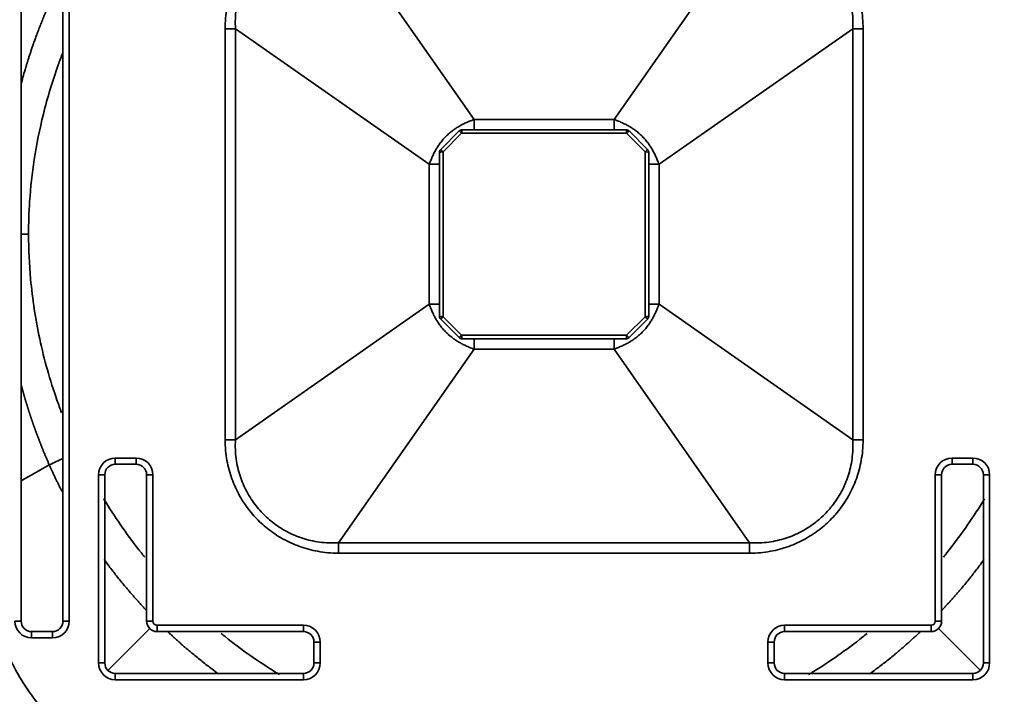
# Model space of a CAD drawing. Units: millimetres. Extents: x -580 to 580, y -260 to 260.
# Drawn here: x -30 to 17, y 34 to 66 of the extents above; entities that cross this region are included whole.
import ezdxf

# ---------------------------------------------------------------- set-up
doc = ezdxf.new("R2010")
doc.units = ezdxf.units.MM
doc.layers.add('Top$1', color=7, linetype='Continuous', true_color=0xffffff)

msp = doc.modelspace()

# ---------------------------------------------------------------- linework, layer by layer
at = {"layer": 'Top$1', "color": 18, "linetype": 'Continuous', "lineweight": 35}
for p, q in [((-30, 37), (-30, 74)), ((-28, 74), (-28, 37)), ((-20.249, 65.326), (-19.752, 65.326)), ((10.249, 65.326), (9.752, 65.326)), ((-8.347, 60.996), (-8.347, 60.5)), ((-1.653, 60.996), (-1.653, 60.5)), ((-9.059, 60.441), (-9.941, 59.559)), ((-1.083, 60.5), (-8.917, 60.5)), ((-0.059, 59.559), (-0.941, 60.441)), ((-10, 51.583), (-10, 59.417)), ((0, 59.417), (0, 51.583)), ((-10.496, 58.847), (-10, 58.847)), ((0.496, 58.847), (0, 58.847)), ((-30, 55.5), (-29.645, 55.5)), ((-10.496, 52.153), (-10, 52.153)), ((0.496, 52.153), (0, 52.153)), ((-9.941, 51.441), (-9.059, 50.559)), ((-0.941, 50.559), (-0.059, 51.441)), ((-8.917, 50.5), (-1.083, 50.5)), ((-8.347, 50.004), (-8.347, 50.5)), ((-1.653, 50.004), (-1.653, 50.5)), ((-20.249, 45.674), (-19.752, 45.674)), ((10.249, 45.674), (9.752, 45.674)), ((-25.5, 44.5), (-24.5, 44.5)), ((14.5, 44.5), (15.5, 44.5)), ((-26, 35), (-26, 44)), ((-24, 44), (-24, 37)), ((14, 37), (14, 44)), ((16, 44), (16, 35)), ((-14.826, 40.251), (-14.826, 40.748)), ((4.826, 40.251), (4.826, 40.748)), ((-28.5, 36.5), (-29.5, 36.5)), ((-23.5, 36.5), (-16.5, 36.5)), ((6.5, 36.5), (13.5, 36.5)), ((-16, 36), (-16, 35)), ((6, 35), (6, 36)), ((-16.5, 34.5), (-25.5, 34.5)), ((15.5, 34.5), (6.5, 34.5))]:
    msp.add_line(p, q, dxfattribs=at)
at = {"layer": 'Top$1', "color": 155, "linetype": 'Continuous', "lineweight": 35}
for p, q in [((-27.7, 74), (-27.7, 37)), ((-14.826, 70.252), (-8.347, 60.996)), ((4.826, 70.252), (-1.653, 60.996)), ((-20.249, 65.326), (-20.249, 45.674)), ((-19.752, 65.326), (-19.752, 45.674)), ((-19.752, 65.326), (-10.496, 58.847)), ((9.752, 65.326), (0.496, 58.847)), ((9.752, 45.674), (9.752, 65.326)), ((10.249, 45.674), (10.249, 65.326)), ((-8.347, 60.996), (-1.653, 60.996)), ((-8.941, 60.33), (-9.83, 59.441)), ((-1.059, 60.33), (-8.941, 60.33)), ((-0.17, 59.441), (-1.059, 60.33)), ((-9.83, 59.441), (-9.83, 51.559)), ((-0.17, 51.559), (-0.17, 59.441)), ((-10.496, 52.153), (-10.496, 58.847)), ((0.496, 58.847), (0.496, 52.153)), ((-19.752, 45.674), (-10.496, 52.153)), ((9.752, 45.674), (0.496, 52.153)), ((-9.83, 51.559), (-8.941, 50.67)), ((-1.059, 50.67), (-0.17, 51.559)), ((-8.941, 50.67), (-1.059, 50.67)), ((-14.826, 40.748), (-8.347, 50.004)), ((-1.653, 50.004), (-8.347, 50.004)), ((4.826, 40.748), (-1.653, 50.004)), ((-25.5, 44.8), (-25.5, 44.5)), ((-25.5, 44.8), (-24.5, 44.8)), ((-24.5, 44.8), (-24.5, 44.5)), ((14.5, 44.8), (14.5, 44.5)), ((14.5, 44.8), (15.5, 44.8)), ((15.5, 44.8), (15.5, 44.5)), ((-26.3, 44), (-26, 44)), ((-26.3, 35), (-26.3, 44)), ((-23.7, 44), (-24, 44)), ((-23.7, 44), (-23.7, 37)), ((13.7, 44), (14, 44)), ((13.7, 37), (13.7, 44)), ((16.3, 44), (16, 44)), ((16.3, 44), (16.3, 35)), ((-14.826, 40.748), (4.826, 40.748)), ((-14.826, 40.251), (4.826, 40.251)), ((-30.3, 37), (-30, 37)), ((-27.7, 37), (-28, 37)), ((-23.7, 37), (-24, 37)), ((-23.5, 36.8), (-23.5, 36.5)), ((-23.5, 36.8), (-16.5, 36.8)), ((-16.5, 36.8), (-16.5, 36.5)), ((6.5, 36.8), (6.5, 36.5)), ((6.5, 36.8), (13.5, 36.8)), ((13.5, 36.8), (13.5, 36.5)), ((13.7, 37), (14, 37)), ((-29.5, 36.2), (-29.5, 36.5)), ((-28.5, 36.2), (-28.5, 36.5)), ((-23.854, 36.646), (-25.854, 34.646)), ((13.854, 36.646), (15.854, 34.646)), ((-28.5, 36.2), (-29.5, 36.2)), ((-15.7, 36), (-16, 36)), ((-15.7, 36), (-15.7, 35)), ((5.7, 36), (6, 36)), ((5.7, 35), (5.7, 36)), ((-26.3, 35), (-26, 35)), ((-15.7, 35), (-16, 35)), ((5.7, 35), (6, 35)), ((16.3, 35), (16, 35)), ((-25.5, 34.2), (-25.5, 34.5)), ((-16.5, 34.2), (-16.5, 34.5)), ((6.5, 34.2), (6.5, 34.5)), ((15.5, 34.2), (15.5, 34.5)), ((-16.5, 34.2), (-25.5, 34.2)), ((15.5, 34.2), (6.5, 34.2))]:
    msp.add_line(p, q, dxfattribs=at)
for radius in [57.616, 57.371]:
    msp.add_circle((-5, 55.5), radius, dxfattribs=at)
at = {"layer": 'Top$1', "color": 18, "linetype": 'Continuous', "lineweight": 35}
for centre, radius, start, end in [((-8.917, 60.3), 0.2, 90, 135), ((-1.083, 60.3), 0.2, 45, 90), ((-9.8, 59.417), 0.2, 135, 180), ((-0.2, 59.417), 0.2, 0, 45), ((-9.8, 51.583), 0.2, 180, 225), ((-0.2, 51.583), 0.2, 315, 0), ((-8.917, 50.7), 0.2, 225, 270), ((-1.083, 50.7), 0.2, 270, 315), ((-23.5, 37), 0.5, 180, 270), ((13.5, 37), 0.5, 270, 0)]:
    msp.add_arc(centre, radius, start, end, dxfattribs=at)
at = {"layer": 'Top$1', "color": 155, "linetype": 'Continuous', "lineweight": 35, "extrusion": (0, 0, -1)}
for centre, start, end in [((25.5, 44), 0, 90), ((24.5, 44), 90, 180), ((-14.5, 44), 360, 90), ((-15.5, 44), 90, 180), ((29.5, 37), 270, 0), ((28.5, 37), 180, 270), ((16.5, 36), 90, 180), ((-6.5, 36), 360, 90), ((25.5, 35), 270, 0), ((16.5, 35), 180, 270), ((-6.5, 35), 270, 0), ((-15.5, 35), 180, 270)]:
    msp.add_arc(centre, 0.8, start, end, dxfattribs=at)
at = {"layer": 'Top$1', "color": 18, "linetype": 'Continuous', "lineweight": 35, "extrusion": (0, 0, -1)}
for centre, start, end in [((25.5, 44), 0, 90), ((24.5, 44), 90, 180), ((-14.5, 44), 360, 90), ((-15.5, 44), 90, 180), ((29.5, 37), 270, 0), ((28.5, 37), 180, 270), ((16.5, 36), 90, 180), ((-6.5, 36), 360, 90), ((25.5, 35), 270, 0), ((16.5, 35), 180, 270), ((-6.5, 35), 270, 0), ((-15.5, 35), 180, 270)]:
    msp.add_arc(centre, 0.5, start, end, dxfattribs=at)
at = {"layer": 'Top$1', "color": 155, "linetype": 'Continuous', "lineweight": 35}
for centre, start, end in [((-23.5, 37), 180, 270), ((13.5, 37), 270, 0)]:
    msp.add_arc(centre, 0.2, start, end, dxfattribs=at)
for centre, major_axis, ratio, start_param, end_param in [((-8.917, 60.3), (0.141, -0.141), 0.019689, 1.762809, 3.141593), ((-8.917, 60.3), (0, -0.2), 0.122636, 3.141593, 4.56323), ((-1.083, 60.3), (0, -0.2), 0.122636, 1.719956, 3.141593), ((-1.083, 60.3), (-0.141, -0.141), 0.019689, 3.141593, 4.520377), ((-9.8, 59.417), (0.2, 0), 0.122636, 1.719956, 3.141593), ((-9.8, 59.417), (0.141, -0.141), 0.019689, 3.141593, 4.520377), ((-0.2, 59.417), (-0.141, -0.141), 0.019689, 1.762809, 3.141593), ((-0.2, 59.417), (-0.2, 0), 0.122636, 3.141593, 4.56323), ((-9.8, 51.583), (0.2, 0), 0.122636, 3.141593, 4.56323), ((-9.8, 51.583), (0.141, 0.141), 0.019689, 1.762809, 3.141593), ((-0.2, 51.583), (-0.2, 0), 0.122636, 1.719956, 3.141593), ((-0.2, 51.583), (-0.141, 0.141), 0.019689, 3.141593, 4.520377), ((-8.917, 50.7), (0.141, 0.141), 0.019689, 3.141593, 4.520377), ((-8.917, 50.7), (0, 0.2), 0.122636, 1.719956, 3.141593), ((-1.083, 50.7), (0, 0.2), 0.122636, 3.141593, 4.56323), ((-1.083, 50.7), (-0.141, 0.141), 0.019689, 1.762809, 3.141593)]:
    msp.add_ellipse(centre, major_axis=major_axis, ratio=ratio, start_param=start_param, end_param=end_param, dxfattribs=at)
at = {"layer": 'Top$1', "color": 18, "linetype": 'Continuous', "lineweight": 35}
msp.add_ellipse((-29.095, 44.289), major_axis=(-2.349, -1.115), ratio=0.009071, start_param=1.755812, end_param=2.05125, dxfattribs=at)
for points in [[(-14.826, 70.749), (-15.004, 70.749), (-15.347, 70.733), (-15.823, 70.667), (-16.271, 70.565), (-16.697, 70.431), (-17.106, 70.265), (-17.504, 70.064), (-17.888, 69.827), (-18.232, 69.574), (-18.536, 69.311), (-18.815, 69.031), (-19.077, 68.727), (-19.33, 68.385), (-19.566, 68.002), (-19.767, 67.602), (-19.933, 67.192), (-20.067, 66.767), (-20.167, 66.319), (-20.233, 65.844), (-20.249, 65.503), (-20.249, 65.326)], [(10.249, 65.326), (10.249, 65.504), (10.233, 65.847), (10.167, 66.323), (10.065, 66.771), (9.931, 67.197), (9.765, 67.606), (9.564, 68.004), (9.327, 68.388), (9.074, 68.732), (8.811, 69.036), (8.531, 69.315), (8.227, 69.577), (7.885, 69.83), (7.502, 70.066), (7.102, 70.267), (6.692, 70.433), (6.267, 70.567), (5.819, 70.667), (5.344, 70.733), (5.003, 70.749), (4.826, 70.749)], [(-14.826, 70.252), (-14.988, 70.263), (-15.303, 70.266), (-15.743, 70.227), (-16.159, 70.15), (-16.556, 70.039), (-16.937, 69.896), (-17.31, 69.717), (-17.669, 69.503), (-17.989, 69.27), (-18.273, 69.027), (-18.532, 68.768), (-18.773, 68.485), (-19.005, 68.166), (-19.218, 67.808), (-19.397, 67.434), (-19.541, 67.051), (-19.651, 66.655), (-19.728, 66.24), (-19.766, 65.801), (-19.763, 65.488), (-19.752, 65.326)], [(9.752, 65.326), (9.763, 65.488), (9.766, 65.803), (9.727, 66.243), (9.65, 66.659), (9.539, 67.056), (9.396, 67.437), (9.217, 67.81), (9.003, 68.169), (8.77, 68.489), (8.527, 68.773), (8.268, 69.032), (7.985, 69.273), (7.666, 69.505), (7.308, 69.718), (6.934, 69.897), (6.551, 70.041), (6.155, 70.151), (5.74, 70.228), (5.301, 70.266), (4.988, 70.263), (4.826, 70.252)], [(-10.496, 58.847), (-10.479, 58.887), (-10.448, 58.963), (-10.406, 59.066), (-10.366, 59.16), (-10.326, 59.25), (-10.286, 59.336), (-10.243, 59.42), (-10.199, 59.503), (-10.153, 59.583), (-10.104, 59.662), (-10.052, 59.743), (-9.994, 59.826), (-9.929, 59.913), (-9.857, 60.003), (-9.778, 60.093), (-9.694, 60.181), (-9.607, 60.265), (-9.518, 60.344), (-9.428, 60.418), (-9.339, 60.485), (-9.251, 60.546), (-9.166, 60.602), (-9.083, 60.652), (-9.001, 60.7), (-8.919, 60.744), (-8.835, 60.786), (-8.749, 60.827), (-8.66, 60.866), (-8.565, 60.906), (-8.462, 60.948), (-8.386, 60.98), (-8.347, 60.996)], [(-1.653, 60.996), (-1.613, 60.979), (-1.537, 60.948), (-1.434, 60.906), (-1.34, 60.866), (-1.25, 60.826), (-1.164, 60.786), (-1.08, 60.743), (-0.997, 60.699), (-0.917, 60.653), (-0.838, 60.604), (-0.757, 60.552), (-0.674, 60.494), (-0.587, 60.429), (-0.497, 60.357), (-0.407, 60.278), (-0.319, 60.194), (-0.235, 60.107), (-0.156, 60.018), (-0.082, 59.928), (-0.015, 59.839), (0.046, 59.751), (0.102, 59.666), (0.152, 59.583), (0.2, 59.501), (0.244, 59.419), (0.286, 59.335), (0.327, 59.249), (0.366, 59.16), (0.406, 59.065), (0.448, 58.962), (0.48, 58.886), (0.496, 58.847)], [(-8.347, 50.004), (-8.387, 50.021), (-8.463, 50.052), (-8.566, 50.094), (-8.66, 50.134), (-8.75, 50.174), (-8.836, 50.214), (-8.92, 50.257), (-9.003, 50.301), (-9.083, 50.347), (-9.162, 50.396), (-9.243, 50.448), (-9.326, 50.506), (-9.413, 50.571), (-9.503, 50.643), (-9.593, 50.722), (-9.681, 50.806), (-9.765, 50.893), (-9.844, 50.982), (-9.918, 51.072), (-9.985, 51.161), (-10.046, 51.249), (-10.102, 51.334), (-10.152, 51.417), (-10.2, 51.499), (-10.244, 51.581), (-10.286, 51.665), (-10.327, 51.751), (-10.366, 51.84), (-10.406, 51.935), (-10.448, 52.038), (-10.48, 52.114), (-10.496, 52.153)], [(0.496, 52.153), (0.479, 52.113), (0.448, 52.037), (0.406, 51.934), (0.366, 51.84), (0.326, 51.75), (0.286, 51.664), (0.243, 51.58), (0.199, 51.497), (0.153, 51.417), (0.104, 51.338), (0.052, 51.257), (-0.006, 51.174), (-0.071, 51.087), (-0.143, 50.997), (-0.222, 50.907), (-0.306, 50.819), (-0.393, 50.735), (-0.482, 50.656), (-0.572, 50.582), (-0.661, 50.515), (-0.749, 50.454), (-0.834, 50.398), (-0.917, 50.348), (-0.999, 50.3), (-1.081, 50.256), (-1.165, 50.214), (-1.251, 50.173), (-1.34, 50.134), (-1.435, 50.094), (-1.538, 50.052), (-1.614, 50.02), (-1.653, 50.004)], [(-20.249, 45.674), (-20.249, 45.496), (-20.233, 45.153), (-20.167, 44.677), (-20.065, 44.229), (-19.931, 43.803), (-19.765, 43.394), (-19.564, 42.996), (-19.327, 42.612), (-19.074, 42.268), (-18.811, 41.964), (-18.531, 41.685), (-18.227, 41.423), (-17.885, 41.17), (-17.502, 40.934), (-17.102, 40.733), (-16.692, 40.567), (-16.267, 40.433), (-15.819, 40.333), (-15.344, 40.267), (-15.003, 40.251), (-14.826, 40.251)], [(-19.752, 45.674), (-19.763, 45.512), (-19.766, 45.197), (-19.727, 44.757), (-19.65, 44.341), (-19.539, 43.944), (-19.396, 43.563), (-19.217, 43.19), (-19.003, 42.831), (-18.77, 42.511), (-18.527, 42.227), (-18.268, 41.968), (-17.985, 41.727), (-17.666, 41.495), (-17.308, 41.282), (-16.934, 41.103), (-16.551, 40.959), (-16.155, 40.849), (-15.74, 40.772), (-15.301, 40.734), (-14.988, 40.737), (-14.826, 40.748)], [(4.826, 40.251), (5.004, 40.251), (5.347, 40.267), (5.823, 40.333), (6.271, 40.435), (6.697, 40.569), (7.106, 40.735), (7.504, 40.936), (7.888, 41.173), (8.232, 41.426), (8.536, 41.689), (8.815, 41.969), (9.077, 42.273), (9.33, 42.615), (9.566, 42.998), (9.767, 43.398), (9.933, 43.808), (10.067, 44.233), (10.167, 44.681), (10.233, 45.156), (10.249, 45.497), (10.249, 45.674)], [(4.826, 40.748), (4.988, 40.737), (5.303, 40.734), (5.743, 40.773), (6.159, 40.85), (6.556, 40.961), (6.937, 41.104), (7.31, 41.283), (7.669, 41.497), (7.989, 41.73), (8.273, 41.973), (8.532, 42.232), (8.773, 42.515), (9.005, 42.834), (9.218, 43.192), (9.397, 43.566), (9.541, 43.949), (9.651, 44.345), (9.728, 44.76), (9.766, 45.199), (9.763, 45.512), (9.752, 45.674)], [(-28.653, 44.473), (-29.102, 44.216), (-29.551, 43.959), (-30, 43.703)], [(-22.221, 21.306), (-22.787, 21.306), (-23.886, 21.362), (-25.432, 21.589), (-26.891, 21.937), (-28.274, 22.398), (-29.593, 22.964), (-30.859, 23.64), (-32.064, 24.422), (-33.194, 25.298), (-34.245, 26.264), (-35.211, 27.316), (-36.086, 28.447), (-36.864, 29.648), (-37.536, 30.908), (-38.101, 32.222), (-38.56, 33.601), (-38.91, 35.059), (-39.137, 36.607), (-39.194, 37.71), (-39.194, 38.279)], [(29.194, 38.279), (29.194, 37.713), (29.138, 36.614), (28.911, 35.068), (28.563, 33.609), (28.102, 32.226), (27.536, 30.907), (26.86, 29.641), (26.078, 28.436), (25.202, 27.306), (24.236, 26.255), (23.184, 25.289), (22.053, 24.414), (20.852, 23.636), (19.592, 22.964), (18.278, 22.399), (16.899, 21.94), (15.441, 21.59), (13.893, 21.363), (12.79, 21.306), (12.221, 21.306)], [(-40, 38), (-39.999, 37.061), (-39.851, 35.21), (-39.186, 32.483), (-38.097, 29.902), (-36.612, 27.525), (-34.768, 25.415), (-32.611, 23.625), (-30.199, 22.201), (-27.585, 21.177), (-25.77, 20.784), (-24.84, 20.657)], [(12.5, 20.5), (13.439, 20.501), (15.29, 20.649), (18.017, 21.314), (20.598, 22.403), (22.975, 23.888), (25.085, 25.732), (26.875, 27.889), (28.299, 30.301), (29.323, 32.915), (29.716, 34.73), (29.843, 35.66)]]:
    msp.add_open_spline(points, degree=3, dxfattribs=at)
at = {"layer": 'Top$1', "color": 155, "linetype": 'Continuous', "lineweight": 35}
for points, knots in [([(-30.004, 62.677), (-29.944, 62.905), (-29.875, 63.149), (-29.798, 63.411), (-29.781, 63.467), (-29.764, 63.525), (-29.745, 63.587), (-29.725, 63.651), (-29.705, 63.717), (-29.683, 63.787), (-29.66, 63.859), (-29.636, 63.934), (-29.611, 64.012), (-29.585, 64.093), (-29.558, 64.176), (-29.529, 64.262), (-29.499, 64.35), (-29.468, 64.442), (-29.436, 64.536), (-29.402, 64.633), (-29.367, 64.732), (-29.331, 64.834), (-29.293, 64.939), (-29.253, 65.046), (-29.212, 65.156), (-29.17, 65.268), (-29.126, 65.383), (-29.08, 65.5), (-29.033, 65.62), (-28.984, 65.743), (-28.933, 65.868), (-28.881, 65.995), (-28.827, 66.125), (-28.77, 66.257), (-28.712, 66.391), (-28.673, 66.482), (-28.653, 66.527)], [0, 0, 0, 0, 0.173024, 0.186495, 0.200694, 0.21562, 0.231273, 0.247654, 0.264761, 0.282595, 0.301154, 0.32044, 0.34045, 0.361186, 0.382647, 0.404831, 0.42774, 0.451372, 0.475727, 0.500805, 0.526605, 0.553127, 0.580371, 0.608335, 0.63702, 0.666426, 0.69655, 0.727395, 0.758958, 0.79124, 0.82424, 0.857958, 0.892393, 0.927545, 0.963414, 1, 1, 1, 1]), ([(-29.645, 55.5), (-29.645, 56.026), (-29.605, 57.221), (-29.394, 59.147), (-28.955, 61.335), (-28.443, 63.027), (-28.085, 63.988), (-28.01, 64.181)], [0, 0, 0, 0, 0.177435, 0.403686, 0.653406, 0.930226, 1, 1, 1, 1]), ([(-28.067, 46.967), (-28.142, 47.166), (-28.564, 48.32), (-29.16, 50.436), (-29.568, 53.106), (-29.645, 54.786), (-29.645, 55.5)], [0, 0, 0, 0, 0.073088, 0.422632, 0.75456, 1, 1, 1, 1]), ([(-28.653, 44.473), (-28.663, 44.496), (-28.684, 44.544), (-28.715, 44.614), (-28.745, 44.684), (-28.774, 44.753), (-28.803, 44.821), (-28.832, 44.888), (-28.86, 44.955), (-28.887, 45.021), (-28.914, 45.086), (-28.941, 45.15), (-28.966, 45.214), (-28.992, 45.277), (-29.017, 45.339), (-29.041, 45.4), (-29.065, 45.46), (-29.088, 45.52), (-29.111, 45.579), (-29.134, 45.637), (-29.156, 45.694), (-29.177, 45.751), (-29.198, 45.806), (-29.219, 45.861), (-29.239, 45.915), (-29.259, 45.968), (-29.278, 46.021), (-29.297, 46.073), (-29.315, 46.123), (-29.333, 46.173), (-29.351, 46.222), (-29.368, 46.271), (-29.385, 46.318), (-29.402, 46.365), (-29.418, 46.411), (-29.433, 46.456), (-29.449, 46.5), (-29.464, 46.543), (-29.478, 46.586), (-29.492, 46.627), (-29.506, 46.668), (-29.52, 46.708), (-29.533, 46.747), (-29.546, 46.785), (-29.558, 46.823), (-29.57, 46.859), (-29.582, 46.895), (-29.593, 46.93), (-29.604, 46.964), (-29.615, 46.997), (-29.625, 47.029), (-29.636, 47.06), (-29.645, 47.091), (-29.655, 47.121), (-29.664, 47.149), (-29.673, 47.177), (-29.681, 47.204), (-29.69, 47.23), (-29.697, 47.256), (-29.705, 47.28), (-29.712, 47.304), (-29.719, 47.327), (-29.726, 47.348), (-29.733, 47.369), (-29.739, 47.389), (-29.745, 47.409), (-29.75, 47.427), (-29.756, 47.444), (-29.761, 47.461), (-29.765, 47.477), (-29.77, 47.491), (-29.774, 47.505), (-29.778, 47.518), (-29.782, 47.53), (-29.785, 47.542), (-29.788, 47.552), (-29.791, 47.562), (-29.794, 47.57), (-29.796, 47.578), (-29.798, 47.585), (-29.8, 47.591), (-29.801, 47.596), (-29.803, 47.6), (-29.804, 47.604), (-29.804, 47.606), (-29.805, 47.608), (-29.808, 47.618), (-29.814, 47.638), (-29.822, 47.667), (-29.831, 47.696), (-29.839, 47.725), (-29.848, 47.755), (-29.856, 47.784), (-29.864, 47.813), (-29.873, 47.842), (-29.881, 47.872), (-29.889, 47.901), (-29.897, 47.93), (-29.906, 47.96), (-29.914, 47.989), (-29.922, 48.018), (-29.93, 48.048), (-29.938, 48.077), (-29.946, 48.107), (-29.954, 48.136), (-29.962, 48.165), (-29.97, 48.195), (-29.978, 48.224), (-29.986, 48.254), (-29.994, 48.283), (-30.001, 48.31), (-30.005, 48.327), (-30.007, 48.335)], [0, 0, 0, 0, 0.018971, 0.037721, 0.056249, 0.074556, 0.092641, 0.110504, 0.128146, 0.145565, 0.162763, 0.179739, 0.196493, 0.213024, 0.229334, 0.245421, 0.261286, 0.276929, 0.292349, 0.307547, 0.322522, 0.337275, 0.351805, 0.366112, 0.380196, 0.394058, 0.407697, 0.421113, 0.434305, 0.447275, 0.460021, 0.472544, 0.484844, 0.49692, 0.508773, 0.520403, 0.531809, 0.542991, 0.55395, 0.564684, 0.575196, 0.585483, 0.595546, 0.605385, 0.615001, 0.624392, 0.633559, 0.642502, 0.651221, 0.659715, 0.667985, 0.676031, 0.683852, 0.691449, 0.698822, 0.705969, 0.712893, 0.719591, 0.726065, 0.732314, 0.738339, 0.744139, 0.749713, 0.755063, 0.760189, 0.765089, 0.769764, 0.774215, 0.77844, 0.78244, 0.786216, 0.789766, 0.793091, 0.796191, 0.799066, 0.801716, 0.804141, 0.80634, 0.808314, 0.810063, 0.811587, 0.812886, 0.81396, 0.814808, 0.815431, 0.815829, 0.816001, 0.82343, 0.83086, 0.83829, 0.84572, 0.853151, 0.860583, 0.868015, 0.875448, 0.882881, 0.890315, 0.897749, 0.905184, 0.912619, 0.920055, 0.927492, 0.934929, 0.942366, 0.949804, 0.957243, 0.964682, 0.972122, 0.979562, 0.987002, 0.994444, 1, 1, 1, 1]), ([(-28.042, 43.195), (-28.045, 43.202), (-28.073, 43.257), (-28.126, 43.36), (-28.198, 43.504), (-28.268, 43.647), (-28.337, 43.788), (-28.403, 43.928), (-28.468, 44.066), (-28.531, 44.203), (-28.593, 44.338), (-28.633, 44.428), (-28.653, 44.473)], [0, 0, 0, 0, 0.015876, 0.131126, 0.244901, 0.357199, 0.468021, 0.577367, 0.685238, 0.791634, 0.896554, 1, 1, 1, 1]), ([(-24.086, 40.056), (-24.141, 40.124), (-24.817, 40.965), (-25.474, 41.901), (-26.024, 42.8), (-26.057, 42.854)], [0, 0, 0, 0, 0.077001, 0.944682, 1, 1, 1, 1]), ([(16.057, 42.855), (16.024, 42.801), (15.473, 41.901), (14.816, 40.965), (14.141, 40.124), (14.086, 40.056)], [0, 0, 0, 0, 0.055352, 0.923366, 1, 1, 1, 1]), ([(-35.557, 39.943), (-35.553, 39.444), (-35.525, 38.947), (-35.419, 37.961), (-35.341, 37.471), (-35.139, 36.504), (-35.014, 36.027), (-34.793, 35.323), (-34.714, 35.091), (-34.545, 34.631), (-34.454, 34.403), (-34.263, 33.952), (-34.162, 33.729), (-33.949, 33.29), (-33.838, 33.073), (-33.605, 32.645), (-33.484, 32.434), (-33.231, 32.018), (-33.099, 31.814), (-32.827, 31.412), (-32.687, 31.214), (-32.397, 30.827), (-32.247, 30.637), (-31.786, 30.078), (-31.461, 29.72), (-30.78, 29.04), (-30.423, 28.715), (-29.864, 28.253), (-29.674, 28.104), (-29.287, 27.814), (-29.089, 27.673), (-28.687, 27.401), (-28.482, 27.27), (-28.067, 27.017), (-27.856, 26.895), (-27.428, 26.662), (-27.211, 26.551), (-26.771, 26.339), (-26.548, 26.237), (-26.098, 26.046), (-25.87, 25.956), (-25.409, 25.786), (-25.177, 25.707), (-24.474, 25.486), (-23.996, 25.361), (-23.029, 25.159), (-22.54, 25.081), (-21.553, 24.975), (-21.056, 24.947), (-20.557, 24.943)], [0, 0, 0, 0, 0.0625, 0.0625, 0.125, 0.125, 0.1875, 0.1875, 0.21875, 0.21875, 0.25, 0.25, 0.28125, 0.28125, 0.3125, 0.3125, 0.34375, 0.34375, 0.375, 0.375, 0.40625, 0.40625, 0.4375, 0.4375, 0.5, 0.5, 0.5625, 0.5625, 0.59375, 0.59375, 0.625, 0.625, 0.65625, 0.65625, 0.6875, 0.6875, 0.71875, 0.71875, 0.75, 0.75, 0.78125, 0.78125, 0.8125, 0.8125, 0.875, 0.875, 0.9375, 0.9375, 1, 1, 1, 1]), ([(-24.026, 37.532), (-24.03, 37.537), (-24.054, 37.562), (-24.098, 37.609), (-24.158, 37.673), (-24.217, 37.738), (-24.277, 37.803), (-24.337, 37.868), (-24.397, 37.934), (-24.456, 38), (-24.516, 38.067), (-24.576, 38.135), (-24.636, 38.203), (-24.695, 38.271), (-24.755, 38.34), (-24.815, 38.409), (-24.874, 38.479), (-24.934, 38.55), (-24.994, 38.62), (-25.164, 38.824), (-25.434, 39.157), (-25.758, 39.575), (-25.952, 39.836), (-26.028, 39.941)], [0, 0, 0, 0, 0.006033, 0.033811, 0.061708, 0.089725, 0.11786, 0.146115, 0.17449, 0.202983, 0.231596, 0.260328, 0.289179, 0.31815, 0.347239, 0.376447, 0.405774, 0.435221, 0.464786, 0.49447, 0.688582, 0.875804, 1, 1, 1, 1]), ([(10.557, 24.943), (11.056, 24.947), (11.553, 24.975), (12.539, 25.081), (13.029, 25.159), (13.996, 25.361), (14.473, 25.486), (15.177, 25.707), (15.409, 25.786), (15.869, 25.955), (16.097, 26.046), (16.548, 26.237), (16.771, 26.338), (17.21, 26.551), (17.427, 26.662), (17.855, 26.895), (18.066, 27.016), (18.482, 27.269), (18.686, 27.401), (19.088, 27.673), (19.286, 27.813), (19.673, 28.103), (19.863, 28.253), (20.422, 28.714), (20.78, 29.039), (21.46, 29.72), (21.785, 30.077), (22.247, 30.636), (22.396, 30.826), (22.686, 31.213), (22.827, 31.411), (23.099, 31.813), (23.23, 32.018), (23.483, 32.433), (23.605, 32.644), (23.838, 33.072), (23.949, 33.289), (24.161, 33.729), (24.263, 33.952), (24.454, 34.402), (24.544, 34.63), (24.714, 35.091), (24.793, 35.323), (25.014, 36.026), (25.139, 36.504), (25.341, 37.471), (25.419, 37.96), (25.525, 38.947), (25.553, 39.444), (25.557, 39.943)], [0, 0, 0, 0, 0.0625, 0.0625, 0.125, 0.125, 0.1875, 0.1875, 0.21875, 0.21875, 0.25, 0.25, 0.28125, 0.28125, 0.3125, 0.3125, 0.34375, 0.34375, 0.375, 0.375, 0.40625, 0.40625, 0.4375, 0.4375, 0.5, 0.5, 0.5625, 0.5625, 0.59375, 0.59375, 0.625, 0.625, 0.65625, 0.65625, 0.6875, 0.6875, 0.71875, 0.71875, 0.75, 0.75, 0.78125, 0.78125, 0.8125, 0.8125, 0.875, 0.875, 0.9375, 0.9375, 1, 1, 1, 1]), ([(16.028, 39.941), (15.954, 39.839), (15.762, 39.581), (15.441, 39.165), (15.153, 38.81), (14.948, 38.565), (14.836, 38.434), (14.725, 38.305), (14.613, 38.177), (14.502, 38.051), (14.391, 37.927), (14.279, 37.805), (14.168, 37.684), (14.084, 37.594), (14.036, 37.543), (14.026, 37.532)], [0, 0, 0, 0, 0.120079, 0.30782, 0.502796, 0.558148, 0.613072, 0.667568, 0.721636, 0.775274, 0.828484, 0.881264, 0.933615, 0.985536, 1, 1, 1, 1]), ([(-22.221, 23.279), (-22.676, 23.277), (-23.597, 23.316), (-24.954, 23.498), (-26.269, 23.799), (-27.514, 24.203), (-28.701, 24.704), (-29.833, 25.301), (-30.908, 25.992), (-31.918, 26.771), (-32.857, 27.632), (-33.718, 28.569), (-34.497, 29.578), (-35.188, 30.649), (-35.785, 31.775), (-36.286, 32.956), (-36.691, 34.198), (-36.995, 35.51), (-37.183, 36.878), (-37.223, 37.812), (-37.221, 38.279)], [0, 0, 0, 0, 0.057871, 0.117145, 0.173977, 0.229161, 0.283471, 0.337634, 0.391795, 0.445782, 0.499656, 0.553554, 0.607502, 0.661475, 0.71539, 0.769483, 0.82451, 0.881269, 0.940577, 1, 1, 1, 1]), ([(27.221, 38.279), (27.223, 37.824), (27.184, 36.903), (27.002, 35.546), (26.701, 34.231), (26.297, 32.986), (25.796, 31.799), (25.199, 30.667), (24.508, 29.592), (23.729, 28.582), (22.868, 27.643), (21.931, 26.782), (20.922, 26.003), (19.851, 25.312), (18.725, 24.715), (17.544, 24.214), (16.302, 23.809), (14.99, 23.505), (13.622, 23.317), (12.688, 23.277), (12.221, 23.279)], [0, 0, 0, 0, 0.057871, 0.117145, 0.173977, 0.229161, 0.283471, 0.337634, 0.391795, 0.445782, 0.499656, 0.553554, 0.607502, 0.661475, 0.71539, 0.769483, 0.82451, 0.881269, 0.940577, 1, 1, 1, 1]), ([(-20.559, 34.472), (-20.665, 34.549), (-20.927, 34.744), (-21.345, 35.068), (-21.698, 35.354), (-21.94, 35.557), (-22.071, 35.668), (-22.199, 35.778), (-22.326, 35.889), (-22.451, 36), (-22.574, 36.111), (-22.696, 36.222), (-22.816, 36.332), (-22.907, 36.417), (-22.957, 36.464), (-22.968, 36.475)], [0, 0, 0, 0, 0.125827, 0.312635, 0.505846, 0.560674, 0.61512, 0.669182, 0.722861, 0.776157, 0.829068, 0.881596, 0.933739, 0.985498, 1, 1, 1, 1]), ([(-17.645, 34.443), (-17.704, 34.479), (-18.607, 35.032), (-19.543, 35.689), (-20.379, 36.362), (-20.444, 36.414)], [0, 0, 0, 0, 0.059778, 0.926805, 1, 1, 1, 1]), ([(10.444, 36.414), (10.375, 36.358), (9.532, 35.681), (8.596, 35.024), (7.698, 34.475), (7.646, 34.443)], [0, 0, 0, 0, 0.078262, 0.946728, 1, 1, 1, 1]), ([(12.968, 36.474), (12.964, 36.47), (12.938, 36.446), (12.892, 36.403), (12.828, 36.343), (12.763, 36.283), (12.698, 36.224), (12.633, 36.164), (12.566, 36.104), (12.5, 36.044), (12.433, 35.984), (12.365, 35.924), (12.297, 35.864), (12.229, 35.804), (12.159, 35.744), (12.09, 35.684), (12.019, 35.624), (11.949, 35.564), (11.877, 35.504), (11.673, 35.334), (11.338, 35.062), (10.921, 34.739), (10.662, 34.547), (10.559, 34.472)], [0, 0, 0, 0, 0.005617, 0.033402, 0.061318, 0.089363, 0.117537, 0.145841, 0.174274, 0.202837, 0.231529, 0.260351, 0.289302, 0.318382, 0.347591, 0.37693, 0.406397, 0.435994, 0.46572, 0.495575, 0.690907, 0.878718, 1, 1, 1, 1])]:
    msp.add_open_spline(points, degree=3, knots=knots, dxfattribs=at)
for points in [[(-31.611, 39.943), (-31.611, 39.581), (-31.575, 38.875), (-31.43, 37.879), (-31.206, 36.936), (-30.908, 36.038), (-30.541, 35.18), (-30.1, 34.351), (-29.589, 33.561), (-29.013, 32.816), (-28.377, 32.124), (-27.684, 31.487), (-26.94, 30.911), (-26.15, 30.401), (-25.321, 29.96), (-24.463, 29.592), (-23.564, 29.295), (-22.621, 29.07), (-21.625, 28.925), (-20.92, 28.889), (-20.557, 28.889)], [(10.557, 28.889), (10.919, 28.889), (11.625, 28.925), (12.621, 29.07), (13.564, 29.294), (14.462, 29.592), (15.32, 29.959), (16.149, 30.4), (16.939, 30.911), (17.684, 31.487), (18.376, 32.123), (19.013, 32.816), (19.589, 33.56), (20.099, 34.35), (20.54, 35.179), (20.908, 36.037), (21.205, 36.936), (21.43, 37.879), (21.575, 38.875), (21.611, 39.58), (21.611, 39.943)]]:
    msp.add_open_spline(points, degree=3, dxfattribs=at)

doc.saveas('drawing.dxf')
